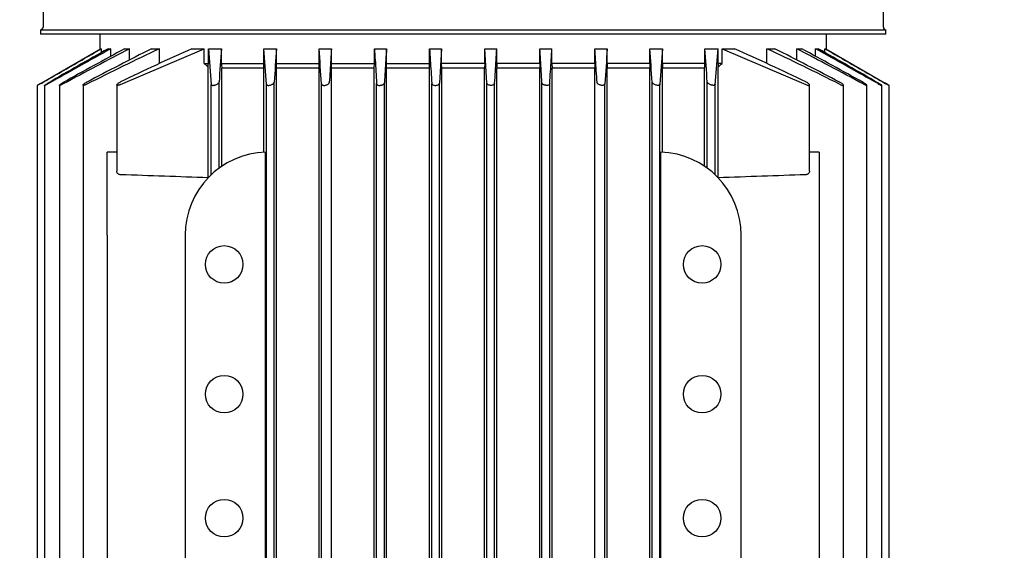
# Model space of a CAD drawing. Units: millimetres. Extents: x 0 to 410, y -5 to 287.
# Drawn here: x 50 to 70, y 108 to 119 of the extents above; entities that cross this region are included whole.
import ezdxf
from ezdxf.enums import TextEntityAlignment as Align

# ---------------------------------------------------------------- set-up
doc = ezdxf.new("R2010")
doc.units = ezdxf.units.MM
doc.layers.add('10SV05R022T_A_DD', color=7, linetype='Continuous')
doc.layers.add('Default', color=7, linetype='Continuous')
doc.styles.add('SEACAD_Solid_Edge_ISO', font='seiso.ttf')
doc.dimstyles.new('ISO', dxfattribs={"dimtxt": 3.5, "dimasz": 3.5, "dimexe": 1.75, "dimexo": 0, "dimgap": 1.75, "dimtad": 1, "dimlfac": 10, "dimtxsty": 'SEACAD_Solid_Edge_ISO', "dimblk1": '_SE_FILLED', "dimblk2": '_SE_FILLED', "dimsah": 1, "dimcen": 1.75, "dimadec": 0, "dimazin": 0, "dimtfac": 1, "dimtmove": 0, "dimatfit": 3, "dimfxl": 0, "dimtolj": 1, "dimarcsym": 0})

# ---------------------------------------------------------------- blocks, each defined once
blk = doc.blocks.new('SE')
at = {"layer": '10SV05R022T_A_DD', "color": 7, "linetype": 'Continuous'}
for p, q in [((50.601, 123.198), (50.601, 118.419)), ((67.831, 118.419), (67.831, 123.198)), ((50.551, 118.369), (67.881, 118.369)), ((50.551, 118.369), (50.551, 118.279)), ((67.881, 118.279), (67.881, 118.369)), ((67.881, 118.279), (50.551, 118.279)), ((51.766, 118.279), (51.766, 117.971)), ((66.666, 117.971), (66.666, 118.279)), ((50.562, 117.276), (51.779, 117.979)), ((51.779, 117.979), (51.798, 117.979)), ((51.798, 117.901), (51.798, 117.979)), ((51.934, 117.979), (51.992, 117.979)), ((51.992, 117.825), (51.992, 117.979)), ((52.191, 117.246), (53.905, 117.979)), ((52.273, 117.979), (52.376, 117.979)), ((52.376, 117.749), (52.376, 117.979)), ((52.825, 117.979), (52.987, 117.979)), ((52.987, 117.679), (52.987, 117.979)), ((53.652, 117.979), (53.905, 117.979)), ((53.905, 117.679), (53.905, 117.979)), ((53.991, 117.979), (54.051, 117.246)), ((53.991, 117.679), (53.991, 117.979)), ((53.991, 117.979), (54.262, 117.979)), ((54.262, 117.679), (54.262, 117.979)), ((55.129, 117.679), (55.129, 117.979)), ((55.129, 117.979), (55.387, 117.979)), ((55.387, 117.679), (55.387, 117.979)), ((56.264, 117.679), (56.264, 117.979)), ((56.264, 117.979), (56.515, 117.979)), ((56.515, 117.679), (56.515, 117.979)), ((57.396, 117.679), (57.396, 117.979)), ((57.396, 117.979), (57.644, 117.979)), ((57.644, 117.679), (57.644, 117.979)), ((58.528, 117.679), (58.528, 117.979)), ((58.528, 117.979), (58.773, 117.979)), ((58.773, 117.979), (58.731, 117.276)), ((58.773, 117.679), (58.773, 117.979)), ((59.701, 117.276), (59.658, 117.979)), ((59.658, 117.679), (59.658, 117.979)), ((59.658, 117.979), (59.904, 117.979)), ((59.904, 117.679), (59.904, 117.979)), ((60.788, 117.679), (60.788, 117.979)), ((60.788, 117.979), (61.036, 117.979)), ((61.036, 117.679), (61.036, 117.979)), ((61.917, 117.679), (61.917, 117.979)), ((61.917, 117.979), (62.168, 117.979)), ((62.168, 117.679), (62.168, 117.979)), ((63.045, 117.679), (63.045, 117.979)), ((63.045, 117.979), (63.303, 117.979)), ((63.303, 117.679), (63.303, 117.979)), ((64.17, 117.679), (64.17, 117.979)), ((64.17, 117.979), (64.441, 117.979)), ((64.381, 117.246), (64.441, 117.979)), ((64.441, 117.679), (64.441, 117.979)), ((64.527, 117.979), (66.241, 117.246)), ((64.527, 117.679), (64.527, 117.979)), ((64.527, 117.979), (64.78, 117.979)), ((65.445, 117.679), (65.445, 117.979)), ((65.445, 117.979), (65.607, 117.979)), ((66.056, 117.749), (66.056, 117.979)), ((66.056, 117.979), (66.159, 117.979)), ((66.44, 117.825), (66.44, 117.979)), ((66.44, 117.979), (66.498, 117.979)), ((66.634, 117.901), (66.634, 117.979)), ((66.634, 117.979), (66.653, 117.979)), ((66.653, 117.979), (67.87, 117.276)), ((53.905, 117.679), (53.991, 117.679)), ((53.988, 115.335), (53.988, 117.603)), ((54.262, 117.679), (55.129, 117.679)), ((54.265, 115.568), (54.265, 117.579)), ((55.126, 117.579), (54.265, 117.579)), ((55.126, 115.856), (55.126, 117.579)), ((55.387, 117.679), (56.264, 117.679)), ((55.39, 101.679), (55.39, 117.579)), ((56.261, 117.579), (55.39, 117.579)), ((56.261, 117.579), (56.264, 117.679)), ((56.261, 101.679), (56.261, 117.579)), ((56.518, 117.579), (56.515, 117.679)), ((56.515, 117.679), (57.396, 117.679)), ((56.518, 101.679), (56.518, 117.579)), ((57.394, 117.579), (56.518, 117.579)), ((57.394, 117.579), (57.396, 117.679)), ((57.394, 101.679), (57.394, 117.579)), ((57.646, 117.579), (57.644, 117.679)), ((57.644, 117.679), (58.528, 117.679)), ((57.646, 101.679), (57.646, 117.579)), ((58.525, 117.579), (57.646, 117.579)), ((58.525, 117.579), (58.528, 117.679)), ((58.525, 101.679), (58.525, 117.579)), ((58.776, 117.579), (58.773, 117.679)), ((59.658, 117.679), (58.773, 117.679)), ((58.776, 101.679), (58.776, 117.579)), ((59.656, 117.579), (58.776, 117.579)), ((59.658, 117.679), (59.656, 117.579)), ((59.656, 101.679), (59.656, 117.579)), ((60.788, 117.679), (59.904, 117.679)), ((59.904, 117.679), (59.907, 117.579)), ((60.786, 117.579), (59.907, 117.579)), ((59.907, 101.679), (59.907, 117.579)), ((60.788, 117.679), (60.786, 117.579)), ((60.786, 101.679), (60.786, 117.579)), ((61.917, 117.679), (61.036, 117.679)), ((61.036, 117.679), (61.038, 117.579)), ((61.038, 101.679), (61.038, 117.579)), ((61.914, 117.579), (61.038, 117.579)), ((61.917, 117.679), (61.914, 117.579)), ((61.914, 101.679), (61.914, 117.579)), ((63.045, 117.679), (62.168, 117.679)), ((62.168, 117.679), (62.171, 117.579)), ((62.171, 101.679), (62.171, 117.579)), ((63.042, 117.579), (62.171, 117.579)), ((63.042, 101.679), (63.042, 117.579)), ((64.17, 117.679), (63.303, 117.679)), ((63.306, 115.856), (63.306, 117.579)), ((64.167, 117.579), (63.306, 117.579)), ((64.167, 115.568), (64.167, 117.579)), ((64.527, 117.679), (64.441, 117.679)), ((64.444, 115.335), (64.444, 117.603)), ((54.211, 115.53), (54.211, 117.3)), ((64.221, 115.53), (64.221, 117.3)), ((50.484, 117.229), (50.484, 102.029)), ((50.633, 117.229), (50.633, 102.028)), ((50.939, 117.231), (50.939, 102.026)), ((51.421, 117.234), (51.421, 102.024)), ((52.114, 117.237), (52.114, 115.467)), ((54.051, 115.397), (54.051, 117.246)), ((55.181, 102.006), (55.181, 117.252)), ((55.341, 101.964), (55.341, 117.294)), ((56.311, 102), (56.311, 117.258)), ((57.441, 101.994), (57.441, 117.264)), ((57.601, 101.976), (57.601, 117.282)), ((58.571, 101.988), (58.571, 117.27)), ((58.731, 101.982), (58.731, 117.276)), ((59.701, 101.982), (59.701, 117.276)), ((59.861, 101.988), (59.861, 117.27)), ((60.831, 101.976), (60.831, 117.282)), ((60.991, 101.994), (60.991, 117.264)), ((62.121, 102), (62.121, 117.258)), ((63.091, 101.964), (63.091, 117.294)), ((63.251, 102.006), (63.251, 117.252)), ((64.381, 115.397), (64.381, 117.246)), ((66.318, 115.467), (66.318, 117.237)), ((67.011, 102.024), (67.011, 117.234)), ((67.493, 102.026), (67.493, 117.231)), ((67.799, 102.028), (67.799, 117.229)), ((67.948, 102.029), (67.948, 117.229)), ((51.916, 114.159), (51.916, 115.858)), ((55.166, 103.399), (55.166, 115.858)), ((63.266, 103.399), (63.266, 115.858)), ((66.516, 115.858), (66.516, 114.159)), ((51.916, 114.159), (51.916, 105.099)), ((53.516, 114.159), (53.516, 105.099)), ((64.916, 105.099), (64.916, 114.159)), ((66.516, 114.159), (66.516, 105.099))]:
    blk.add_line(p, q, dxfattribs=at)
for centre in [(54.316, 113.559), (64.116, 113.559), (54.316, 110.899), (64.116, 110.899), (54.316, 108.359), (64.116, 108.359)]:
    blk.add_circle(centre, 0.385, dxfattribs=at)
for centre, radius, start, end in [((50.551, 118.419), 0.05, 270, 0), ((67.881, 118.419), 0.05, 180, 270), ((441.394, -566.854), 787.829, 119.626643, 119.729041), ((205.206, -157.989), 315.647, 119.0385, 119.30483), ((157.729, -75.267), 220.148, 118.62183, 118.99506), ((111.934, 4.042), 128.565, 117.59746, 118.28335), ((97.031, 30.687), 97.847, 116.85826, 117.73285), ((81.693, 57.289), 67.136, 115.31346, 116.72782), ((75.09, 69.927), 52.617, 114.0438, 115.7979), ((167.428, 109.132), 113.512, 175.53002, 175.87359), ((-107.806, 105.958), 163.378, 3.96375, 4.21936), ((326.661, 99.277), 271.918, 176.05634, 176.20098), ((-323.904, 92.586), 381.014, 3.71267, 3.82134), ((442.344, 92.585), 381.022, 176.17866, 176.28733), ((-208.235, 99.277), 271.923, 3.79902, 3.94366), ((226.242, 105.958), 163.382, 175.78064, 176.03625), ((-48.999, 109.132), 113.514, 4.12642, 4.46998), ((43.342, 69.927), 52.617, 64.2021, 65.9562), ((36.74, 57.29), 67.135, 63.27217, 64.68656), ((21.402, 30.688), 97.845, 62.26715, 63.14175), ((6.499, 4.044), 128.562, 61.71665, 62.40254), ((-39.296, -75.264), 220.145, 61.00494, 61.37818), ((-86.772, -157.986), 315.643, 60.69517, 60.9615), ((-322.959, -566.848), 787.822, 60.270958, 60.373358), ((71.5, 136.849), 26.02, 227.4531, 227.7008), ((46.932, 136.849), 26.02, 312.2992, 312.5469), ((50.5, -1274.499), 1390.358, 89.933516, 89.941666), ((55.216, 114.159), 1.7, 91.6704, 180), ((63.216, 114.159), 1.7, 0, 88.3296), ((67.932, -1274.499), 1390.358, 90.058334, 90.066484), ((35.803, -384.076), 499.741, 87.91456, 88.12074), ((82.629, -384.076), 499.741, 91.87926, 92.08544)]:
    blk.add_arc(centre, radius, start, end, dxfattribs=at)
for centre, major_axis, ratio, start_param, end_param in [((53.377, 136.861), (0, -26.031), 0.034899, 0.737956, 0.742278), ((55.248, 145.221), (0, -39.464), 0.034899, -0.798325, -0.794781), ((63.184, 145.221), (0, -39.464), 0.0349, 0.79478, 0.798324), ((65.055, 136.862), (0, -26.031), 0.034899, -0.742273, -0.737952)]:
    blk.add_ellipse(centre, major_axis=major_axis, ratio=ratio, start_param=start_param, end_param=end_param, dxfattribs=at)
for points, degree in [([(50.562, 117.27), (50.703, 117.351), (50.983, 117.512), (51.395, 117.748), (51.665, 117.902), (51.798, 117.979)], 3), ([(56.515, 117.979), (56.51, 117.906), (56.501, 117.758), (56.486, 117.528), (56.476, 117.369), (56.471, 117.288)], 3), ([(57.396, 117.979), (57.401, 117.903), (57.411, 117.75), (57.426, 117.511), (57.436, 117.347), (57.441, 117.264)], 3), ([(57.644, 117.979), (57.639, 117.904), (57.63, 117.753), (57.616, 117.521), (57.606, 117.362), (57.601, 117.282)], 3), ([(58.528, 117.979), (58.532, 117.902), (58.542, 117.748), (58.556, 117.512), (58.566, 117.351), (58.571, 117.27)], 3), ([(59.861, 117.27), (59.866, 117.351), (59.876, 117.512), (59.89, 117.748), (59.899, 117.902), (59.904, 117.979)], 3), ([(60.831, 117.282), (60.826, 117.362), (60.816, 117.521), (60.802, 117.753), (60.793, 117.904), (60.788, 117.979)], 3), ([(60.991, 117.264), (60.996, 117.347), (61.006, 117.511), (61.021, 117.749), (61.031, 117.903), (61.036, 117.979)], 3), ([(61.961, 117.288), (61.956, 117.369), (61.946, 117.528), (61.931, 117.758), (61.922, 117.906), (61.917, 117.979)], 3), ([(66.634, 117.979), (66.767, 117.902), (67.036, 117.748), (67.449, 117.512), (67.729, 117.351), (67.87, 117.27)], 3), ([(55.126, 117.579), (55.127, 117.629), (55.129, 117.679)], 2), ([(55.39, 117.579), (55.389, 117.629), (55.387, 117.679)], 2), ([(63.045, 117.679), (63.043, 117.629), (63.042, 117.579)], 2), ([(63.303, 117.679), (63.305, 117.629), (63.306, 117.579)], 2)]:
    blk.add_open_spline(points, degree=degree, dxfattribs=at)
for points, knots in [([(52.191, 117.246), (52.183, 117.242), (52.174, 117.239), (52.166, 117.236), (52.157, 117.233), (52.149, 117.231), (52.142, 117.23), (52.136, 117.228), (52.13, 117.228), (52.126, 117.228), (52.121, 117.229), (52.118, 117.23), (52.116, 117.231), (52.114, 117.233), (52.114, 117.235), (52.114, 117.238), (52.114, 117.241), (52.116, 117.244), (52.118, 117.248), (52.121, 117.252), (52.125, 117.256), (52.131, 117.261), (52.136, 117.267), (52.144, 117.272), (52.152, 117.278), (52.161, 117.284), (52.171, 117.289), (52.181, 117.295), (52.184, 117.297), (52.188, 117.298), (52.191, 117.3)], [0, 0, 0, 0, 0.105513, 0.105513, 0.105513, 0.211775, 0.211775, 0.211775, 0.30791, 0.30791, 0.30791, 0.396871, 0.396871, 0.396871, 0.487246, 0.487246, 0.487246, 0.585827, 0.585827, 0.585827, 0.697237, 0.697237, 0.697237, 0.822766, 0.822766, 0.822766, 0.957797, 0.957797, 0.957797, 1, 1, 1, 1]), ([(54.051, 117.246), (54.051, 117.242), (54.053, 117.239), (54.056, 117.236), (54.059, 117.233), (54.064, 117.231), (54.07, 117.23), (54.075, 117.228), (54.082, 117.228), (54.089, 117.228), (54.096, 117.229), (54.103, 117.23), (54.11, 117.231), (54.118, 117.233), (54.126, 117.235), (54.133, 117.238), (54.142, 117.241), (54.15, 117.244), (54.157, 117.248), (54.165, 117.252), (54.173, 117.256), (54.18, 117.261), (54.188, 117.267), (54.194, 117.272), (54.199, 117.278), (54.205, 117.284), (54.208, 117.289), (54.21, 117.295), (54.21, 117.297), (54.211, 117.298), (54.211, 117.3)], [0, 0, 0, 0, 0.105513, 0.105513, 0.105513, 0.211775, 0.211775, 0.211775, 0.30791, 0.30791, 0.30791, 0.396871, 0.396871, 0.396871, 0.487246, 0.487246, 0.487246, 0.585827, 0.585827, 0.585827, 0.697237, 0.697237, 0.697237, 0.822766, 0.822766, 0.822766, 0.957797, 0.957797, 0.957797, 1, 1, 1, 1]), ([(64.381, 117.246), (64.381, 117.242), (64.379, 117.239), (64.376, 117.236), (64.373, 117.233), (64.368, 117.231), (64.362, 117.23), (64.357, 117.228), (64.35, 117.228), (64.343, 117.228), (64.336, 117.229), (64.329, 117.23), (64.321, 117.231), (64.314, 117.233), (64.306, 117.235), (64.299, 117.238), (64.29, 117.241), (64.282, 117.244), (64.275, 117.248), (64.267, 117.252), (64.259, 117.256), (64.252, 117.261), (64.244, 117.267), (64.238, 117.272), (64.233, 117.278), (64.227, 117.284), (64.224, 117.289), (64.222, 117.295), (64.221, 117.297), (64.221, 117.298), (64.221, 117.3)], [0, 0, 0, 0, 0.105513, 0.105513, 0.105513, 0.211775, 0.211775, 0.211775, 0.30791, 0.30791, 0.30791, 0.396871, 0.396871, 0.396871, 0.487246, 0.487246, 0.487246, 0.585827, 0.585827, 0.585827, 0.697237, 0.697237, 0.697237, 0.822766, 0.822766, 0.822766, 0.957797, 0.957797, 0.957797, 1, 1, 1, 1]), ([(66.241, 117.246), (66.249, 117.242), (66.258, 117.239), (66.266, 117.236), (66.275, 117.233), (66.283, 117.231), (66.29, 117.23), (66.296, 117.228), (66.302, 117.228), (66.306, 117.228), (66.31, 117.229), (66.314, 117.23), (66.316, 117.231), (66.318, 117.233), (66.318, 117.235), (66.318, 117.238), (66.318, 117.241), (66.316, 117.244), (66.314, 117.248), (66.311, 117.252), (66.307, 117.256), (66.301, 117.261), (66.296, 117.267), (66.288, 117.272), (66.28, 117.278), (66.271, 117.284), (66.261, 117.289), (66.251, 117.295), (66.248, 117.297), (66.244, 117.298), (66.241, 117.3)], [0, 0, 0, 0, 0.105513, 0.105513, 0.105513, 0.211775, 0.211775, 0.211775, 0.30791, 0.30791, 0.30791, 0.396871, 0.396871, 0.396871, 0.487246, 0.487246, 0.487246, 0.585827, 0.585827, 0.585827, 0.697237, 0.697237, 0.697237, 0.822766, 0.822766, 0.822766, 0.957797, 0.957797, 0.957797, 1, 1, 1, 1]), ([(50.562, 117.27), (50.552, 117.264), (50.542, 117.258), (50.532, 117.253), (50.523, 117.248), (50.514, 117.243), (50.507, 117.239), (50.5, 117.235), (50.494, 117.232), (50.491, 117.231), (50.487, 117.229), (50.485, 117.228), (50.485, 117.228), (50.484, 117.228), (50.484, 117.228), (50.484, 117.228)], [0, 0, 0, 0, 0.1301627, 0.1301627, 0.1301627, 0.2611379, 0.2611379, 0.2611379, 0.378514, 0.378514, 0.378514, 0.4784614, 0.4784614, 0.4784614, 0.4979518, 0.4979518, 0.4979518, 0.4979518]), ([(50.487, 117.23), (50.488, 117.231), (50.491, 117.233), (50.495, 117.236), (50.499, 117.238), (50.504, 117.241), (50.51, 117.245), (50.516, 117.249), (50.523, 117.253), (50.531, 117.258), (50.539, 117.263), (50.549, 117.268), (50.558, 117.273), (50.559, 117.274), (50.56, 117.275), (50.562, 117.276)], [0.568404, 0.568404, 0.568404, 0.568404, 0.6577291, 0.6577291, 0.6577291, 0.7537856, 0.7537856, 0.7537856, 0.8617685, 0.8617685, 0.8617685, 0.9839934, 0.9839934, 0.9839934, 1, 1, 1, 1]), ([(50.71, 117.264), (50.701, 117.258), (50.691, 117.253), (50.682, 117.248), (50.673, 117.243), (50.664, 117.239), (50.657, 117.236), (50.65, 117.233), (50.644, 117.231), (50.64, 117.229), (50.637, 117.228), (50.635, 117.228), (50.634, 117.228), (50.633, 117.229), (50.633, 117.23), (50.635, 117.231), (50.636, 117.233), (50.639, 117.235), (50.642, 117.238), (50.646, 117.241), (50.651, 117.244), (50.656, 117.248), (50.662, 117.252), (50.67, 117.257), (50.677, 117.262), (50.686, 117.267), (50.696, 117.273), (50.705, 117.278), (50.707, 117.28), (50.709, 117.281), (50.71, 117.282)], [0, 0, 0, 0, 0.125419, 0.125419, 0.125419, 0.251756, 0.251756, 0.251756, 0.363554, 0.363554, 0.363554, 0.459556, 0.459556, 0.459556, 0.548432, 0.548432, 0.548432, 0.639091, 0.639091, 0.639091, 0.738233, 0.738233, 0.738233, 0.850363, 0.850363, 0.850363, 0.976551, 0.976551, 0.976551, 1, 1, 1, 1]), ([(51.016, 117.258), (51.007, 117.253), (50.998, 117.248), (50.989, 117.244), (50.98, 117.24), (50.971, 117.236), (50.964, 117.233), (50.957, 117.231), (50.952, 117.229), (50.947, 117.229), (50.944, 117.228), (50.941, 117.228), (50.94, 117.229), (50.939, 117.23), (50.939, 117.231), (50.94, 117.233), (50.941, 117.235), (50.943, 117.238), (50.946, 117.241), (50.95, 117.244), (50.954, 117.248), (50.96, 117.252), (50.966, 117.257), (50.973, 117.262), (50.981, 117.267), (50.99, 117.272), (50.999, 117.278), (51.009, 117.284), (51.012, 117.285), (51.014, 117.286), (51.016, 117.288)], [0, 0, 0, 0, 0.119518, 0.119518, 0.119518, 0.239973, 0.239973, 0.239973, 0.346288, 0.346288, 0.346288, 0.439156, 0.439156, 0.439156, 0.527735, 0.527735, 0.527735, 0.620299, 0.620299, 0.620299, 0.722924, 0.722924, 0.722924, 0.839313, 0.839313, 0.839313, 0.969043, 0.969043, 0.969043, 1, 1, 1, 1]), ([(51.498, 117.252), (51.489, 117.247), (51.48, 117.243), (51.471, 117.24), (51.463, 117.236), (51.454, 117.233), (51.447, 117.231), (51.441, 117.229), (51.435, 117.228), (51.431, 117.228), (51.427, 117.228), (51.424, 117.229), (51.422, 117.23), (51.421, 117.231), (51.42, 117.233), (51.421, 117.235), (51.422, 117.237), (51.423, 117.24), (51.426, 117.244), (51.429, 117.248), (51.434, 117.252), (51.439, 117.256), (51.445, 117.261), (51.452, 117.266), (51.46, 117.272), (51.469, 117.278), (51.479, 117.283), (51.489, 117.289), (51.492, 117.291), (51.495, 117.292), (51.498, 117.294)], [0, 0, 0, 0, 0.112755, 0.112755, 0.112755, 0.226388, 0.226388, 0.226388, 0.327441, 0.327441, 0.327441, 0.417945, 0.417945, 0.417945, 0.506975, 0.506975, 0.506975, 0.602095, 0.602095, 0.602095, 0.708722, 0.708722, 0.708722, 0.829549, 0.829549, 0.829549, 0.96231, 0.96231, 0.96231, 1, 1, 1, 1]), ([(55.181, 117.252), (55.181, 117.247), (55.183, 117.243), (55.187, 117.24), (55.19, 117.236), (55.195, 117.233), (55.202, 117.231), (55.207, 117.229), (55.215, 117.228), (55.222, 117.228), (55.229, 117.228), (55.237, 117.229), (55.245, 117.23), (55.252, 117.231), (55.26, 117.233), (55.267, 117.235), (55.275, 117.237), (55.283, 117.24), (55.29, 117.244), (55.298, 117.248), (55.306, 117.252), (55.312, 117.256), (55.319, 117.261), (55.325, 117.266), (55.33, 117.272), (55.335, 117.278), (55.339, 117.283), (55.34, 117.289), (55.341, 117.291), (55.341, 117.292), (55.341, 117.294)], [0, 0, 0, 0, 0.112755, 0.112755, 0.112755, 0.226388, 0.226388, 0.226388, 0.327441, 0.327441, 0.327441, 0.417945, 0.417945, 0.417945, 0.506975, 0.506975, 0.506975, 0.602095, 0.602095, 0.602095, 0.708722, 0.708722, 0.708722, 0.829549, 0.829549, 0.829549, 0.96231, 0.96231, 0.96231, 1, 1, 1, 1]), ([(56.311, 117.258), (56.311, 117.253), (56.313, 117.248), (56.317, 117.244), (56.321, 117.24), (56.326, 117.236), (56.333, 117.233), (56.339, 117.231), (56.347, 117.229), (56.355, 117.229), (56.363, 117.228), (56.371, 117.228), (56.379, 117.229), (56.386, 117.23), (56.394, 117.231), (56.402, 117.233), (56.409, 117.235), (56.417, 117.238), (56.424, 117.241), (56.432, 117.244), (56.439, 117.248), (56.445, 117.252), (56.451, 117.257), (56.457, 117.262), (56.461, 117.267), (56.466, 117.272), (56.469, 117.278), (56.47, 117.284), (56.471, 117.285), (56.471, 117.286), (56.471, 117.288)], [0, 0, 0, 0, 0.119518, 0.119518, 0.119518, 0.239973, 0.239973, 0.239973, 0.346288, 0.346288, 0.346288, 0.439156, 0.439156, 0.439156, 0.527735, 0.527735, 0.527735, 0.620299, 0.620299, 0.620299, 0.722924, 0.722924, 0.722924, 0.839313, 0.839313, 0.839313, 0.969043, 0.969043, 0.969043, 1, 1, 1, 1]), ([(57.441, 117.264), (57.441, 117.258), (57.443, 117.253), (57.447, 117.248), (57.451, 117.243), (57.457, 117.239), (57.465, 117.236), (57.471, 117.233), (57.479, 117.231), (57.488, 117.229), (57.496, 117.228), (57.504, 117.228), (57.512, 117.228), (57.52, 117.229), (57.528, 117.23), (57.536, 117.231), (57.543, 117.233), (57.551, 117.235), (57.557, 117.238), (57.565, 117.241), (57.571, 117.244), (57.577, 117.248), (57.583, 117.252), (57.589, 117.257), (57.592, 117.262), (57.597, 117.267), (57.6, 117.273), (57.601, 117.278), (57.601, 117.28), (57.601, 117.281), (57.601, 117.282)], [0, 0, 0, 0, 0.125419, 0.125419, 0.125419, 0.251756, 0.251756, 0.251756, 0.363554, 0.363554, 0.363554, 0.459556, 0.459556, 0.459556, 0.548432, 0.548432, 0.548432, 0.639091, 0.639091, 0.639091, 0.738233, 0.738233, 0.738233, 0.850363, 0.850363, 0.850363, 0.976551, 0.976551, 0.976551, 1, 1, 1, 1]), ([(58.571, 117.27), (58.571, 117.264), (58.574, 117.258), (58.578, 117.253), (58.582, 117.248), (58.588, 117.243), (58.596, 117.239), (58.602, 117.235), (58.611, 117.232), (58.62, 117.231), (58.628, 117.229), (58.637, 117.228), (58.646, 117.228), (58.654, 117.228), (58.662, 117.229), (58.669, 117.23), (58.677, 117.231), (58.684, 117.233), (58.691, 117.236), (58.698, 117.238), (58.704, 117.241), (58.709, 117.245), (58.715, 117.249), (58.72, 117.253), (58.724, 117.258), (58.728, 117.263), (58.73, 117.268), (58.731, 117.273), (58.731, 117.274), (58.731, 117.275), (58.731, 117.276)], [0, 0, 0, 0, 0.130163, 0.130163, 0.130163, 0.261138, 0.261138, 0.261138, 0.378514, 0.378514, 0.378514, 0.478461, 0.478461, 0.478461, 0.568404, 0.568404, 0.568404, 0.657729, 0.657729, 0.657729, 0.753786, 0.753786, 0.753786, 0.861769, 0.861769, 0.861769, 0.983993, 0.983993, 0.983993, 1, 1, 1, 1]), ([(59.861, 117.27), (59.861, 117.264), (59.858, 117.258), (59.854, 117.253), (59.85, 117.248), (59.844, 117.243), (59.836, 117.239), (59.829, 117.235), (59.821, 117.232), (59.812, 117.231), (59.804, 117.229), (59.795, 117.228), (59.786, 117.228), (59.778, 117.228), (59.77, 117.229), (59.763, 117.23), (59.755, 117.231), (59.748, 117.233), (59.741, 117.236), (59.734, 117.238), (59.728, 117.241), (59.723, 117.245), (59.717, 117.249), (59.712, 117.253), (59.708, 117.258), (59.704, 117.263), (59.702, 117.268), (59.701, 117.273), (59.701, 117.274), (59.701, 117.275), (59.701, 117.276)], [0, 0, 0, 0, 0.130163, 0.130163, 0.130163, 0.261138, 0.261138, 0.261138, 0.378514, 0.378514, 0.378514, 0.478461, 0.478461, 0.478461, 0.568404, 0.568404, 0.568404, 0.657729, 0.657729, 0.657729, 0.753786, 0.753786, 0.753786, 0.861769, 0.861769, 0.861769, 0.983993, 0.983993, 0.983993, 1, 1, 1, 1]), ([(60.991, 117.264), (60.991, 117.258), (60.988, 117.253), (60.985, 117.248), (60.981, 117.243), (60.975, 117.239), (60.967, 117.236), (60.961, 117.233), (60.953, 117.231), (60.944, 117.229), (60.936, 117.228), (60.928, 117.228), (60.92, 117.228), (60.912, 117.229), (60.904, 117.23), (60.896, 117.231), (60.889, 117.233), (60.881, 117.235), (60.874, 117.238), (60.867, 117.241), (60.861, 117.244), (60.855, 117.248), (60.849, 117.252), (60.843, 117.257), (60.839, 117.262), (60.835, 117.267), (60.832, 117.273), (60.831, 117.278), (60.831, 117.28), (60.831, 117.281), (60.831, 117.282)], [0, 0, 0, 0, 0.125419, 0.125419, 0.125419, 0.251756, 0.251756, 0.251756, 0.363554, 0.363554, 0.363554, 0.459556, 0.459556, 0.459556, 0.548432, 0.548432, 0.548432, 0.639091, 0.639091, 0.639091, 0.738233, 0.738233, 0.738233, 0.850363, 0.850363, 0.850363, 0.976551, 0.976551, 0.976551, 1, 1, 1, 1]), ([(62.121, 117.258), (62.121, 117.253), (62.119, 117.248), (62.115, 117.244), (62.111, 117.24), (62.106, 117.236), (62.099, 117.233), (62.093, 117.231), (62.085, 117.229), (62.077, 117.229), (62.069, 117.228), (62.061, 117.228), (62.053, 117.229), (62.046, 117.23), (62.038, 117.231), (62.03, 117.233), (62.022, 117.235), (62.015, 117.238), (62.008, 117.241), (62, 117.244), (61.993, 117.248), (61.987, 117.252), (61.981, 117.257), (61.975, 117.262), (61.971, 117.267), (61.966, 117.272), (61.963, 117.278), (61.962, 117.284), (61.961, 117.285), (61.961, 117.286), (61.961, 117.288)], [0, 0, 0, 0, 0.119518, 0.119518, 0.119518, 0.239973, 0.239973, 0.239973, 0.346288, 0.346288, 0.346288, 0.439156, 0.439156, 0.439156, 0.527735, 0.527735, 0.527735, 0.620299, 0.620299, 0.620299, 0.722924, 0.722924, 0.722924, 0.839313, 0.839313, 0.839313, 0.969043, 0.969043, 0.969043, 1, 1, 1, 1]), ([(63.251, 117.252), (63.251, 117.247), (63.249, 117.243), (63.245, 117.24), (63.242, 117.236), (63.237, 117.233), (63.23, 117.231), (63.225, 117.229), (63.217, 117.228), (63.21, 117.228), (63.203, 117.228), (63.195, 117.229), (63.187, 117.23), (63.18, 117.231), (63.172, 117.233), (63.164, 117.235), (63.156, 117.237), (63.149, 117.24), (63.142, 117.244), (63.133, 117.248), (63.126, 117.252), (63.12, 117.256), (63.113, 117.261), (63.106, 117.266), (63.102, 117.272), (63.097, 117.278), (63.093, 117.283), (63.092, 117.289), (63.091, 117.291), (63.091, 117.292), (63.091, 117.294)], [0, 0, 0, 0, 0.112755, 0.112755, 0.112755, 0.226388, 0.226388, 0.226388, 0.327441, 0.327441, 0.327441, 0.417945, 0.417945, 0.417945, 0.506975, 0.506975, 0.506975, 0.602095, 0.602095, 0.602095, 0.708722, 0.708722, 0.708722, 0.829549, 0.829549, 0.829549, 0.96231, 0.96231, 0.96231, 1, 1, 1, 1]), ([(66.934, 117.252), (66.943, 117.247), (66.952, 117.243), (66.961, 117.24), (66.969, 117.236), (66.978, 117.233), (66.985, 117.231), (66.991, 117.229), (66.997, 117.228), (67.001, 117.228), (67.005, 117.228), (67.008, 117.229), (67.01, 117.23), (67.011, 117.231), (67.012, 117.233), (67.011, 117.235), (67.01, 117.237), (67.009, 117.24), (67.006, 117.244), (67.003, 117.248), (66.998, 117.252), (66.993, 117.256), (66.987, 117.261), (66.98, 117.266), (66.972, 117.272), (66.963, 117.278), (66.953, 117.283), (66.943, 117.289), (66.94, 117.291), (66.937, 117.292), (66.934, 117.294)], [0, 0, 0, 0, 0.112755, 0.112755, 0.112755, 0.226388, 0.226388, 0.226388, 0.327441, 0.327441, 0.327441, 0.417945, 0.417945, 0.417945, 0.506975, 0.506975, 0.506975, 0.602095, 0.602095, 0.602095, 0.708722, 0.708722, 0.708722, 0.829549, 0.829549, 0.829549, 0.96231, 0.96231, 0.96231, 1, 1, 1, 1]), ([(67.416, 117.258), (67.425, 117.253), (67.434, 117.248), (67.443, 117.244), (67.452, 117.24), (67.461, 117.236), (67.468, 117.233), (67.475, 117.231), (67.48, 117.229), (67.484, 117.229), (67.488, 117.228), (67.491, 117.228), (67.492, 117.229), (67.493, 117.23), (67.493, 117.231), (67.492, 117.233), (67.491, 117.235), (67.489, 117.238), (67.486, 117.241), (67.482, 117.244), (67.478, 117.248), (67.472, 117.252), (67.466, 117.257), (67.459, 117.262), (67.451, 117.267), (67.442, 117.272), (67.433, 117.278), (67.423, 117.284), (67.42, 117.285), (67.418, 117.286), (67.416, 117.288)], [0, 0, 0, 0, 0.119518, 0.119518, 0.119518, 0.239973, 0.239973, 0.239973, 0.346288, 0.346288, 0.346288, 0.439156, 0.439156, 0.439156, 0.527735, 0.527735, 0.527735, 0.620299, 0.620299, 0.620299, 0.722924, 0.722924, 0.722924, 0.839313, 0.839313, 0.839313, 0.969043, 0.969043, 0.969043, 1, 1, 1, 1]), ([(67.721, 117.264), (67.731, 117.258), (67.741, 117.253), (67.75, 117.248), (67.759, 117.243), (67.768, 117.239), (67.775, 117.236), (67.782, 117.233), (67.788, 117.231), (67.792, 117.229), (67.795, 117.228), (67.797, 117.228), (67.798, 117.228), (67.799, 117.229), (67.799, 117.23), (67.797, 117.231), (67.796, 117.233), (67.793, 117.235), (67.79, 117.238), (67.786, 117.241), (67.781, 117.244), (67.776, 117.248), (67.769, 117.252), (67.762, 117.257), (67.755, 117.262), (67.746, 117.267), (67.736, 117.273), (67.727, 117.278), (67.725, 117.28), (67.723, 117.281), (67.721, 117.282)], [0, 0, 0, 0, 0.125419, 0.125419, 0.125419, 0.251756, 0.251756, 0.251756, 0.363554, 0.363554, 0.363554, 0.459556, 0.459556, 0.459556, 0.548432, 0.548432, 0.548432, 0.639091, 0.639091, 0.639091, 0.738233, 0.738233, 0.738233, 0.850363, 0.850363, 0.850363, 0.976551, 0.976551, 0.976551, 1, 1, 1, 1]), ([(67.87, 117.27), (67.88, 117.264), (67.89, 117.258), (67.9, 117.253), (67.909, 117.248), (67.918, 117.243), (67.925, 117.239), (67.932, 117.235), (67.938, 117.232), (67.941, 117.231), (67.945, 117.229), (67.947, 117.228), (67.947, 117.228), (67.948, 117.228), (67.947, 117.229), (67.945, 117.23), (67.944, 117.231), (67.941, 117.233), (67.937, 117.236), (67.933, 117.238), (67.928, 117.241), (67.922, 117.245), (67.916, 117.249), (67.909, 117.253), (67.901, 117.258), (67.893, 117.263), (67.883, 117.268), (67.874, 117.273), (67.873, 117.274), (67.872, 117.275), (67.87, 117.276)], [0, 0, 0, 0, 0.130163, 0.130163, 0.130163, 0.261138, 0.261138, 0.261138, 0.378514, 0.378514, 0.378514, 0.478461, 0.478461, 0.478461, 0.568404, 0.568404, 0.568404, 0.657729, 0.657729, 0.657729, 0.753786, 0.753786, 0.753786, 0.861769, 0.861769, 0.861769, 0.983993, 0.983993, 0.983993, 1, 1, 1, 1]), ([(52.191, 115.397), (52.184, 115.397), (52.176, 115.398), (52.169, 115.4), (52.163, 115.402), (52.156, 115.405), (52.151, 115.408), (52.143, 115.413), (52.136, 115.419), (52.131, 115.425), (52.124, 115.433), (52.119, 115.441), (52.116, 115.45), (52.115, 115.456), (52.114, 115.462), (52.114, 115.467)], [0, 0, 0, 0, 0.0782946, 0.0782946, 0.0782946, 0.1558862, 0.1558862, 0.1558862, 0.2668202, 0.2668202, 0.2668202, 0.4119842, 0.4119842, 0.4119842, 0.5066903, 0.5066903, 0.5066903, 0.5066903]), ([(66.318, 115.468), (66.318, 115.459), (66.316, 115.45), (66.312, 115.442), (66.309, 115.434), (66.303, 115.426), (66.296, 115.419), (66.29, 115.414), (66.283, 115.409), (66.276, 115.406), (66.27, 115.403), (66.263, 115.4), (66.256, 115.399), (66.251, 115.398), (66.246, 115.397), (66.241, 115.397)], [0.492843, 0.492843, 0.492843, 0.492843, 0.6336505, 0.6336505, 0.6336505, 0.7688891, 0.7688891, 0.7688891, 0.8682567, 0.8682567, 0.8682567, 0.947353, 0.947353, 0.947353, 1, 1, 1, 1])]:
    blk.add_open_spline(points, degree=3, knots=knots, dxfattribs=at)
blk = doc.blocks.new('DMBLK56')
at = {"layer": 'Default', "linetype": 'Continuous'}
for points in [[(17.683, 141.284), (18.849, 141.284), (18.266, 144.784)], [(17.683, 44.649), (18.266, 41.149), (18.849, 44.649)]]:
    blk.add_hatch(color=7, dxfattribs=at).paths.add_polyline_path(points)
at = {"layer": 'Default', "color": 7, "linetype": 'Continuous'}
for p, q in [((95.716, 144.784), (16.516, 144.784)), ((18.266, 144.784), (18.266, 41.149)), ((44.216, 41.149), (16.516, 41.149))]:
    blk.add_line(p, q, dxfattribs=at)
at = {"layer": 'Default', "color": 7, "linetype": 'Continuous', "style": 'SEACAD_Solid_Edge_ISO'}
blk.add_text('1036', height=3.5, rotation=90, dxfattribs=at).set_placement((13.891, 89.228), align=Align.TOP_LEFT)
blk = doc.blocks.new('_SE_FILLED')
at = {"color": 0}
blk.add_line((0, 0), (-1, 0), dxfattribs=at)
blk.add_solid([(0, 0), (-1, -0.1665), (-1, 0.1665), (0, 0)], dxfattribs=at)

msp = doc.modelspace()

# ---------------------------------------------------------------- block references
at = {"layer": 'Default'}
msp.add_blockref('SE', (0, 0), dxfattribs=at)

# ---------------------------------------------------------------- dimensions: what is measured, and where the dimension line sits
at = {"layer": 'Default', "color": 7, "linetype": 'Continuous'}
dim = msp.add_linear_dim(base=(18.266, 41.1487), p1=(95.716, 144.7837), p2=(44.216, 41.1487), angle=90, text='\\A1;<>', dimstyle='ISO', override={"dimdec": 0, "dimtdec": 0}, dxfattribs=at)
dim.commit()
dim.dimension.update_dxf_attribs({"geometry": 'DMBLK56', "text_midpoint": (18.266, 92.9662), "dimtype": 160})

doc.saveas('drawing.dxf')
